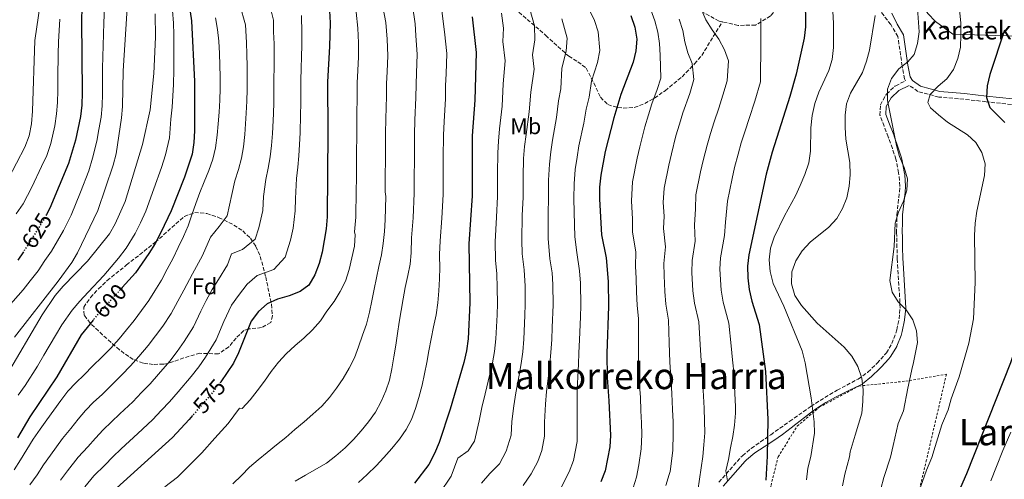
# Model space of a CAD drawing. Units: metres. Extents: x 620156 to 623587, y 4782703 to 4785077.
# Drawn here: x 622010 to 622443, y 4783972 to 4784174 of the extents above; entities that cross this region are included whole.
import ezdxf
from ezdxf.enums import TextEntityAlignment as Align

# ---------------------------------------------------------------- set-up
doc = ezdxf.new("R2010")
doc.units = ezdxf.units.M
doc.header["$MEASUREMENT"] = 0
for name, pattern in [('DGN Style 2', [1.739922, 1.043953, -0.695969]), ('DGN Style 3', [2.435891, 1.739922, -0.695969]), ('DGN Style 5', [1.217945, 0.521977, -0.695969])]:
    doc.linetypes.add(name, pattern=pattern)
for name, color, linetype, lineweight in [('Camino', 7, 'DGN Style 3', 0), ('Cota de curva de nivel directora', 7, 'Continuous', 0), ('Curva de nivel directora', 30, 'Continuous', 30), ('Curva de nivel directora no vista', 30, 'DGN Style 5', 30), ('Curva de nivel intermedia', 30, 'Continuous', 0), ('Etiqueta de uso rústico', 92, 'Continuous', 0), ('Etiqueta de zona arbolada', 92, 'Continuous', 0), ('Línea  de muro-pared o tapia', 1, 'Continuous', 13), ('Línea de cambio de uso (parcela vista)', 92, 'Continuous', 0), ('Margen derecho', 7, 'Continuous', 0), ('Senda', 7, 'DGN Style 3', 0), ('Tela metálica o alambrada', 7, 'DGN Style 2', 0), ('Texto de Borda', 7, 'Continuous', 0), ('Texto de Área (paraje) menor', 7, 'Continuous', 0), ('Zona arbolada', 92, 'DGN Style 3', 0)]:
    doc.layers.add(name, color=color, linetype=linetype, lineweight=lineweight)
doc.styles.add('Style-Arial', font='arial.ttf')

msp = doc.modelspace()

# ---------------------------------------------------------------- linework, layer by layer
at = {"layer": 'Camino', "color": 7, "linetype": 'DGN Style 3', "lineweight": 0}
for points in [[(622399.3, 4784147.49, 483.79), (622398.9, 4784148.29, 484.82), (622397.84, 4784153.96, 484.82), (622395.92, 4784166.88, 486.27), (622392.78, 4784172.19, 487), (622388.33, 4784178.02, 488.82), (622381.4, 4784184.88, 491), (622373.6, 4784191.02, 492.45), (622367.07, 4784195.64, 493.91), (622361.03, 4784198.76, 496.09), (622355.75, 4784199.32, 496.82), (622352.86, 4784198.62, 497.91), (622351.71, 4784196.02, 498.27), (622348.63, 4784189.09, 500.82), (622344.62, 4784181.05, 502.63), (622339.96, 4784175.98, 504.09), (622333.36, 4784171.92, 505.91), (622325.72, 4784171.84, 507), (622318.81, 4784173.4, 508.5)], [(622318.81, 4784173.4, 508.5), (622317.38, 4784173.73, 508.81), (622309.58, 4784177.96, 509.9)], [(622339.58, 4783991.56, 499.31), (622340.03, 4783991.88, 499.21), (622344.03, 4783994.71, 498.27), (622348.03, 4783997.54, 497.25), (622348.39, 4783997.79, 497.16), (622352.35, 4784000.59, 495.95), (622356.3, 4784003.36, 494.65), (622357.68, 4784004.31, 494.25), (622361.79, 4784006.98, 493.25), (622365.99, 4784009.54, 492.36), (622369.24, 4784011.46, 491.63), (622373.48, 4784013.74, 490.15), (622377.74, 4784015.96, 488.82), (622378.48, 4784016.38, 488.72), (622382.56, 4784019.26, 488.65), (622382.75, 4784019.42, 488.65), (622386.38, 4784022.85, 488.79), (622386.83, 4784023.31, 488.72), (622390.11, 4784026.96, 487.79), (622390.85, 4784027.88, 487.56), (622393.25, 4784031.93, 486.69), (622395.01, 4784036.55, 485.95), (622395.43, 4784038.01, 485.81), (622396.43, 4784042.8, 485.63), (622396.88, 4784047.6, 485.57), (622396.68, 4784052.58, 485.39), (622396.36, 4784057.57, 485.16), (622396.02, 4784062.55, 484.92), (622395.74, 4784067.54, 484.68), (622395.67, 4784069.21, 484.62), (622395.51, 4784074.21, 484.42), (622395.39, 4784079.2, 484.31), (622395.36, 4784080.59, 484.32), (622395.42, 4784085.58, 484.68), (622395.52, 4784088.7, 484.94), (622395.99, 4784093.68, 485.18), (622396.61, 4784098.65, 485.39), (622396.77, 4784101.22, 485.52), (622396.39, 4784106.17, 486.06), (622396.26, 4784107.07, 486.11), (622395.33, 4784111.98, 485.84), (622395.05, 4784112.96, 485.81), (622393.51, 4784117.73, 485.81), (622391.86, 4784122.44, 485.81), (622391.72, 4784122.83, 485.81), (622389.91, 4784127.5, 485.81), (622388.1, 4784132.16, 485.81), (622388.04, 4784132.32, 485.81), (622388.26, 4784136.84, 485.52), (622390.6, 4784141.23, 485.26), (622390.93, 4784141.63, 485.24), (622394.59, 4784145.06, 485.03), (622394.97, 4784145.27, 484.94), (622399.3, 4784147.49, 483.79)], [(622445.82, 4784137.06, 473.55), (622434.65, 4784138.26, 475), (622424.93, 4784139.39, 477.55), (622413.87, 4784140.33, 480.09), (622404.75, 4784142.79, 481.91), (622400.86, 4784145.48, 483.78)], [(622317.31, 4783971, 505.78), (622320.53, 4783974.66, 504.61), (622323.7, 4783978.37, 503.47), (622326.97, 4783981.96, 502.35), (622327.64, 4783982.64, 502.13), (622331.38, 4783985.79, 501.04), (622331.52, 4783985.89, 501.01), (622335.55, 4783988.73, 500.13), (622339.58, 4783991.56, 499.31)]]:
    msp.add_polyline3d(points, dxfattribs=at)
at = {"layer": 'Curva de nivel directora', "color": 30, "linetype": 'Continuous', "lineweight": 30, "flags": 128}
for points, elevation in [([(622008.23, 4784399.1), (622012.24, 4784395.28), (622017.89, 4784386.78), (622022.36, 4784377.38), (622024.2, 4784372.33), (622031.54, 4784347.74), (622033.95, 4784337.55), (622038.74, 4784311.8), (622042.91, 4784285.21), (622043.96, 4784274.26), (622044.07, 4784258.46), (622043.42, 4784247.92), (622039.04, 4784211.17), (622037.67, 4784190.14), (622037.23, 4784174.09), (622037.59, 4784142.3), (622037.43, 4784136.78), (622036.75, 4784131.76), (622034.59, 4784121.38), (622031.55, 4784111.05), (622023.27, 4784091.42), (622021.81, 4784088.67)], 625), ([(622083.25, 4784189.87), (622085.57, 4784173.86), (622086.86, 4784147.1), (622086.94, 4784125.54), (622086.64, 4784120.39), (622085.78, 4784115.24), (622082.55, 4784105.09), (622076.64, 4784090.33), (622072.14, 4784080.86), (622069.59, 4784075.99), (622066.83, 4784071.62), (622061.01, 4784063.06), (622055.12, 4784056.58)], 600), ([(622354.97, 4784181.44), (622355.4, 4784176.39), (622355.27, 4784171.26), (622354.76, 4784166.26), (622351.25, 4784150.42), (622348.49, 4784140.52), (622340.7, 4784116.07), (622338.06, 4784106.36), (622330.45, 4784070.98), (622329.88, 4784065.98), (622330, 4784060.92), (622330.62, 4784055.8), (622331.8, 4784050.63), (622334.91, 4784040.3), (622337.77, 4784019.65), (622338.75, 4783998.61), (622338.55, 4783982.43), (622337.86, 4783971.99)], 500), ([(622146.18, 4784178.16), (622146.48, 4784172.98), (622146.23, 4784162.55), (622145.33, 4784147.05), (622145.45, 4784124.93), (622145.12, 4784087.64), (622144.68, 4784082.39), (622142.92, 4784072.12), (622141.66, 4784067.11)], 575), ([(622208.82, 4784175.56), (622210.62, 4784159.96), (622210.04, 4784138.9), (622208.9, 4784123.27), (622208.82, 4784096.85), (622207.36, 4784075.84), (622207.84, 4784049.93), (622207.07, 4784034.11), (622206.38, 4784028.73), (622205.19, 4784023.66), (622199.23, 4784003.11), (622194.4, 4783988.44), (622192.39, 4783983.67), (622189.82, 4783978.83), (622183.54, 4783970.58)], 550), ([(622278.53, 4784176.13), (622280.33, 4784171.03), (622281.27, 4784165.79), (622280.76, 4784160.66), (622279.57, 4784155.65), (622274.23, 4784141.42)], 525), ([(622442.77, 4784169.8), (622436.3, 4784150.3), (622435.17, 4784145.23), (622434.85, 4784140.17), (622436.34, 4784135.69), (622442.91, 4784129.14)], 475), ([(622274.23, 4784141.42), (622271.09, 4784131.2), (622267.38, 4784116.42), (622265.44, 4784105.96), (622264.87, 4784100.71), (622264.8, 4784095.4), (622265.66, 4784079.73), (622267.77, 4784069.63), (622268.7, 4784059.21), (622268.82, 4784048.47), (622268.11, 4784027.66), (622268.17, 4784017.04), (622268.97, 4784006.81), (622269.64, 4783991.57), (622269.32, 4783986.57), (622267.25, 4783976.05), (622265.43, 4783971.16)], 525), ([(622449.62, 4784115.41), (622450.48, 4784110.48), (622450.79, 4784105.3), (622451.15, 4784089.5), (622451.95, 4784073.71), (622454.12, 4784063.74), (622454.37, 4784058.62), (622453.99, 4784053.62), (622453.17, 4784048.61), (622451.97, 4784043.73), (622445.45, 4784023.48), (622426.06, 4783974.73), (622419.72, 4783960.35), (622414.52, 4783945.18), (622408.75, 4783930.43), (622405.43, 4783920.34), (622400.41, 4783899.67), (622398.72, 4783894.47), (622396.58, 4783889.95), (622391.43, 4783880.77), (622384.98, 4783872.74)], 475), ([(622011.74, 4784072.31), (622009.32, 4784068.57)], 625), ([(622141.66, 4784067.11), (622139.78, 4784062.16), (622137.14, 4784057.69), (622133.24, 4784054.9), (622128.45, 4784052.97), (622123.4, 4784051.42), (622118.74, 4784049.43), (622115.03, 4784046.02), (622111.77, 4784041.86), (622106.18, 4784027.87), (622103.98, 4784023.28), (622098.38, 4784015.08)], 575), ([(622042.31, 4784042.29), (622037.1, 4784035.86), (622026.35, 4784017.39), (622014.46, 4783999.71), (622009.14, 4783990.6)], 600), ([(622086.07, 4784000.32), (622084.57, 4783998.58), (622077.23, 4783990.63), (622049.58, 4783965.65), (622035.14, 4783950.25), (622031.24, 4783946.39), (622023.14, 4783939.31), (622019.43, 4783935.46), (622016.73, 4783930.99), (622015.48, 4783926.11), (622006.36, 4783914.26)], 575)]:
    msp.add_lwpolyline(points, dxfattribs=dict(at, elevation=elevation))
at = {"layer": 'Curva de nivel directora no vista', "color": 30, "linetype": 'DGN Style 5', "lineweight": 30, "flags": 128}
for points, elevation in [([(622021.81, 4784088.67), (622020.89, 4784086.93), (622015.14, 4784077.57), (622011.74, 4784072.31)], 625), ([(622055.12, 4784056.58), (622043.74, 4784044.05), (622042.31, 4784042.29)], 600), ([(622098.38, 4784015.08), (622098.26, 4784014.91), (622094.93, 4784010.63), (622086.07, 4784000.32)], 575)]:
    msp.add_lwpolyline(points, dxfattribs=dict(at, elevation=elevation))
at = {"layer": 'Curva de nivel intermedia', "color": 30, "linetype": 'Continuous', "lineweight": 0, "flags": 128}
for points, elevation in [([(622001.82, 4784341.46), (622010.6, 4784316.77), (622016.31, 4784296.42), (622017.27, 4784291.41), (622018.95, 4784275.58), (622020.49, 4784265.25), (622021.48, 4784249.97), (622021.63, 4784207.78), (622021.35, 4784197.24), (622016.77, 4784165.13), (622015.68, 4784134.14), (622015.2, 4784128.61), (622014.28, 4784123.33), (622012.35, 4784118.23), (622005.04, 4784104.26)], 635), ([(622057.9, 4784188.63), (622055.52, 4784151.92), (622055.27, 4784136.24), (622054.84, 4784131.15), (622052.45, 4784115.44), (622051.09, 4784110.34), (622044.44, 4784090.49), (622035.51, 4784071.92), (622032.94, 4784067.62), (622026.92, 4784059.43), (622007.74, 4784034.81)], 615), ([(622047.5, 4784183.5), (622047.02, 4784172.98), (622046.76, 4784162.99), (622046.49, 4784153), (622046.47, 4784147.66), (622046.47, 4784141.77), (622046.35, 4784136.51), (622045.8, 4784131.46), (622044.84, 4784126.1), (622043.9, 4784120.88), (622042.13, 4784113.46), (622040.38, 4784107.88), (622036.84, 4784098.53), (622032.64, 4784088.43), (622029.28, 4784081.68), (622024.04, 4784072.59), (622021.15, 4784068.41), (622018.12, 4784064), (622014.71, 4784059.55), (622011.64, 4784055.52), (622004.94, 4784048.13)], 620), ([(622119.73, 4784181.72), (622121.56, 4784174.06), (622121.65, 4784168.97), (622121.9, 4784163.73), (622121.91, 4784158.51), (622121.85, 4784153.46), (622121.76, 4784148.14), (622121.77, 4784143.08), (622121.71, 4784138.02), (622121.57, 4784132.89), (622121.11, 4784124.24), (622120.75, 4784118.99), (622120.13, 4784113.98), (622119.23, 4784109.01), (622118.17, 4784104.03), (622117.21, 4784096.67), (622116.96, 4784090.4), (622115.17, 4784082.82), (622113.6, 4784077.84), (622107.94, 4784073.25), (622103.08, 4784071.48), (622101.39, 4784066.58), (622097.4, 4784060.11), (622094.64, 4784055.7), (622092.04, 4784050.86), (622089.7, 4784046.15), (622086.48, 4784039.37), (622082.37, 4784032.81), (622079.29, 4784028.52), (622076, 4784024.3), (622071.13, 4784018.52), (622067.33, 4784014.27), (622063.66, 4784010.44), (622059.73, 4784006.38), (622054.11, 4784001.07), (622050.4, 4783997.62), (622046.82, 4783994.11), (622043.39, 4783990.42), (622040, 4783986.57), (622035.77, 4783982.03), (622031.1, 4783975.96), (622027.98, 4783971.9)], 585), ([(622169.23, 4784182.26), (622170.92, 4784173.11), (622171.49, 4784165.76), (622171.81, 4784158.52), (622171.53, 4784151.52), (622171.28, 4784146.21), (622171.23, 4784140.79), (622170.97, 4784130.8), (622170.83, 4784124.27), (622170.76, 4784114.27), (622170.7, 4784104.27), (622170.66, 4784098.7), (622170.94, 4784096.55), (622170.75, 4784091.55), (622170.68, 4784086.36), (622170.42, 4784081.3), (622169.79, 4784075.98), (622168.98, 4784070.91), (622167.85, 4784065.78), (622166.84, 4784060.83), (622165.83, 4784055.82), (622164.76, 4784050.69), (622163.76, 4784045.74), (622162.44, 4784040.48), (622160.75, 4784035.59), (622158.99, 4784030.58), (622157.11, 4784025.68), (622154.78, 4784021.1), (622152.21, 4784016.57), (622149.32, 4784012.29), (622146.18, 4784008.26), (622142.85, 4784004.47), (622138.89, 4784000.87), (622135.12, 4783997.58), (622131.03, 4783994.16), (622126.95, 4783990.68), (622122.92, 4783987.39), (622118.78, 4783984.03), (622114.81, 4783980.93), (622111.04, 4783977.57), (622107.58, 4783973.91), (622103.75, 4783970.25)], 565), ([(622106.75, 4784180.81), (622109.26, 4784172.01), (622109.73, 4784164.32), (622109.89, 4784158.99), (622109.96, 4784153.91)], 590), ([(622182.66, 4784180.62), (622183.84, 4784172.53), (622184.13, 4784167.37), (622184.75, 4784159), (622184.47, 4784151), (622184.26, 4784145.8), (622184.17, 4784140.16), (622183.75, 4784130.17), (622183.52, 4784123.94), (622183.47, 4784113.94), (622183.41, 4784103.94), (622183.38, 4784098.08), (622182.92, 4784087.18), (622182.29, 4784078.46), (622182.14, 4784071.87), (622181.64, 4784066.8), (622180.63, 4784061.86), (622179.44, 4784056.66), (622178.56, 4784051.59), (622177.62, 4784046.46), (622176.86, 4784041.39), (622176.1, 4784036.39), (622175.35, 4784031.26), (622174.53, 4784026.12), (622173.65, 4784020.93), (622172.52, 4784015.92), (622170.88, 4784011.15), (622168.88, 4784006.45), (622166.36, 4784001.86), (622163.35, 4783997.52)], 560), ([(622233.22, 4784182.65), (622236.2, 4784171.69), (622236.35, 4784165.55), (622235.33, 4784158.92), (622236.06, 4784152.54), (622234.64, 4784142.46), (622233.97, 4784133.88), (622232.54, 4784123.92), (622231.92, 4784118.56), (622231.5, 4784113.35), (622231.26, 4784105.25), (622231.21, 4784096.27), (622230.91, 4784088.29), (622230.68, 4784077.4), (622230.79, 4784071.4), (622231.69, 4784064.36), (622232.12, 4784057.19), (622232.23, 4784049.34), (622232.02, 4784044.35), (622231.57, 4784033.86), (622231.07, 4784028.3), (622230.37, 4784023.26), (622229.55, 4784018.13), (622228.03, 4784010.37), (622227.13, 4784004.59), (622226.36, 4783997.74), (622225.94, 4783991.68), (622223.83, 4783984.63), (622220.84, 4783979.13), (622216.59, 4783974.78), (622213.04, 4783970.54)], 540), ([(622404.54, 4784179.25), (622405.21, 4784169.01), (622404.52, 4784163.88), (622403.07, 4784159.06), (622400.36, 4784155.84), (622396.27, 4784152.67), (622393.07, 4784148.51), (622391.37, 4784143.81), (622391.43, 4784138.81), (622395.33, 4784118.99), (622396.57, 4784114.13), (622398.62, 4784109.35), (622400.18, 4784104.43), (622399.92, 4784099.37), (622398.41, 4784094.54), (622396.16, 4784089.77), (622394.77, 4784084.94), (622394.26, 4784074.69), (622392.43, 4784059.62), (622393.42, 4784054.57), (622396.09, 4784050.35), (622399.63, 4784046.77), (622402.43, 4784042.36), (622404.04, 4784037.51), (622404.54, 4784032.46), (622402.69, 4784022.94), (622402.38, 4784021.95), (622400.34, 4784012.38), (622398.33, 4784002.38), (622396.12, 4783996.8), (622393.85, 4783987.23), (622392.71, 4783981.97), (622389.71, 4783973.07), (622388.36, 4783968.14)], 485), ([(622422.61, 4784183.39), (622423.54, 4784172.84), (622423.59, 4784167.47), (622423.4, 4784162.22), (622422.27, 4784157.21), (622420.33, 4784152.44), (622417.43, 4784148.35), (622413.6, 4784145.12), (622410.08, 4784141.52), (622409.12, 4784137.95), (622410.27, 4784135.65), (622413.74, 4784132.44), (622417.71, 4784129.36), (622426.45, 4784123.71), (622430.18, 4784120.32), (622432.85, 4784115.91), (622434.21, 4784110.99), (622433.96, 4784105.8), (622430.63, 4784090.21), (622429.94, 4784084.83), (622429.63, 4784079.52), (622429.86, 4784058.78), (622429.1, 4784042.78), (622427.09, 4784032.14), (622422.82, 4784017.35), (622419.3, 4784007.63), (622417.98, 4784002.81), (622415.54, 4783996.96), (622415.24, 4783996.2), (622412.26, 4783986.77), (622410.77, 4783981.82), (622408.56, 4783976.27), (622405.19, 4783966.86)], 480), ([(622069.59, 4784176.89), (622069.81, 4784166.67), (622069.06, 4784150.61), (622067.36, 4784134.72), (622063.96, 4784119.43), (622056.38, 4784094.48), (622052.08, 4784084.64), (622049.58, 4784080.27), (622039.8, 4784068.14), (622029.18, 4784057.13), (622025.67, 4784053.07), (622019.97, 4784044.64), (622004.27, 4784018)], 610), ([(622096.14, 4784175.2), (622096.95, 4784169.96), (622097.57, 4784164.91), (622097.88, 4784159.48), (622098.06, 4784154.36), (622098.18, 4784149.23), (622098.17, 4784144.11), (622098.04, 4784138.99), (622097.72, 4784133.74), (622097.28, 4784128.61), (622096.78, 4784123.55), (622096.09, 4784118.04), (622094.89, 4784113.03), (622093.14, 4784108.08), (622091.07, 4784103.12), (622089.25, 4784098.41), (622087.43, 4784093.52), (622085.67, 4784088.57), (622084.04, 4784083.74), (622082.09, 4784078.97), (622079.77, 4784074.2), (622077.51, 4784069.55), (622074.88, 4784064.71), (622072.31, 4784059.87), (622069.49, 4784055.09), (622066.78, 4784050.88), (622063.58, 4784046.47), (622060.32, 4784042.13), (622057.06, 4784037.97), (622053.85, 4784034), (622050.09, 4784029.96), (622046.13, 4784025.98), (622042.24, 4784022.12), (622038.41, 4784018.21), (622034.7, 4784014.67), (622031.24, 4784011.01), (622028.1, 4784006.98), (622025.03, 4784002.63), (622021.95, 4783998.41), (622019, 4783994.32), (622016.05, 4783989.91), (622013.22, 4783985.45), (622010.46, 4783980.86), (622007.58, 4783976.45)], 595), ([(622077.14, 4784178.43), (622077.64, 4784172.76), (622077.81, 4784167.77), (622077.79, 4784162.23), (622077.79, 4784152.24), (622077.64, 4784145.88), (622077.13, 4784135.91), (622076.52, 4784130.65), (622075.84, 4784122.35), (622074.11, 4784114.95), (622072.37, 4784109.36), (622069.06, 4784099.93), (622065.44, 4784090.15), (622063.11, 4784085.04), (622060.83, 4784080.31), (622056.8, 4784073.88), (622053.54, 4784069.5), (622047.04, 4784061.9), (622040.11, 4784054.49), (622036.46, 4784050.59), (622033.13, 4784046.62), (622028.53, 4784040.25), (622025.77, 4784035.54), (622020.72, 4784026.91), (622017.85, 4784022), (622012.52, 4784013.54), (622009.46, 4784009.31)], 605), ([(622133.87, 4784176.11), (622134.01, 4784168.48), (622134.06, 4784163.14), (622133.92, 4784158.03), (622133.75, 4784153.01), (622133.54, 4784147.59), (622133.56, 4784142.56), (622133.55, 4784137.53), (622133.49, 4784132.47), (622133.28, 4784124.59), (622133.08, 4784119.46), (622132.75, 4784114.46), (622132.27, 4784109.47), (622131.72, 4784104.48), (622131.2, 4784095.8), (622131.15, 4784090.33), (622130.18, 4784082.7), (622129.04, 4784077.47), (622126.69, 4784070), (622121.78, 4784064.56), (622114.41, 4784061.94), (622110.07, 4784058.01), (622106.22, 4784053.06), (622103.2, 4784048.78), (622099.8, 4784041.68), (622096.33, 4784033.62), (622091.76, 4784025.98), (622088.78, 4784021.71), (622085.46, 4784017.46), (622079.77, 4784010.78), (622075.95, 4784006.42), (622072.42, 4784002.67), (622068.48, 4783998.5), (622061.96, 4783992.49), (622058.25, 4783989.1), (622054.6, 4783985.67), (622051.03, 4783982.14), (622047.48, 4783978.54), (622042.67, 4783973.84), (622038.63, 4783968.98)], 580), ([(622157.86, 4784177.62), (622158.64, 4784170.55), (622158.86, 4784164.16), (622158.87, 4784158.04), (622158.59, 4784152.04), (622158.31, 4784146.63), (622158.3, 4784141.42), (622158.19, 4784131.42), (622158.14, 4784124.6), (622158.06, 4784114.6), (622157.99, 4784104.6), (622157.95, 4784099.32), (622157.72, 4784087.48)], 570), ([(622195.48, 4784178.25), (622196.76, 4784168.98), (622197.68, 4784159.48), (622197.4, 4784150.48), (622197.23, 4784145.38), (622197.1, 4784139.53), (622196.53, 4784129.55), (622196.21, 4784123.61), (622196.17, 4784113.6), (622196.12, 4784103.6), (622196.1, 4784097.47), (622195.52, 4784087.02), (622194.82, 4784077.15), (622194.54, 4784071.1), (622194.59, 4784070.57), (622194.64, 4784065.45), (622194.58, 4784060.39), (622194.26, 4784055.14), (622193.82, 4784049.82), (622193.06, 4784044.63), (622191.94, 4784039.31), (622190.87, 4784034.05), (622189.8, 4784028.73), (622188.92, 4784023.66), (622187.98, 4784018.59), (622186.85, 4784013.64), (622185.47, 4784008.32), (622184.02, 4784003.43), (622182.2, 4783998.6), (622179.82, 4783994.2), (622176.99, 4783989.98), (622173.54, 4783985.82), (622170.08, 4783981.91), (622166.63, 4783978.19), (622162.73, 4783974.46), (622158.9, 4783970.86)], 555), ([(622221.79, 4784177.17), (622222.59, 4784170.55), (622222.36, 4784164.75), (622223.34, 4784156.25), (622222.49, 4784146.21), (622222, 4784136.39), (622220.92, 4784126.42), (622220.41, 4784120.92), (622220.19, 4784115.81), (622220.05, 4784106.76), (622220.01, 4784096.56), (622219.51, 4784087.58), (622219.02, 4784076.62), (622219.17, 4784068.62), (622219.66, 4784062.6), (622219.92, 4784056.52), (622220.03, 4784049.63), (622219.81, 4784044.64), (622219.32, 4784033.99), (622218.73, 4784028.52), (622217.78, 4784023.46), (622216.67, 4784018.49), (622214.52, 4784009.81), (622213.18, 4784003.85), (622212.01, 4783998.05), (622209.97, 4783989.12), (622207.13, 4783984.84), (622202.57, 4783981.59), (622199.6, 4783973.64), (622194.49, 4783966.04)], 545), ([(622260.5, 4784178.52), (622262.68, 4784173.93), (622264.29, 4784168.95), (622265, 4784160.72), (622263.89, 4784155.55), (622261.26, 4784147.25)], 530), ([(622287.35, 4784178.62), (622289.15, 4784173.77), (622290.45, 4784168.91), (622291.13, 4784163.92), (622291.5, 4784158.8), (622291.75, 4784148.66), (622290.21, 4784143.68), (622287.86, 4784137.42), (622286.35, 4784132.52), (622284.75, 4784127.21), (622282.54, 4784118.47), (622281.31, 4784113.43), (622279.33, 4784103.11), (622278.82, 4784094.66), (622279.26, 4784086.67), (622279.3, 4784081.14), (622280.78, 4784072.09), (622280.66, 4784065.92), (622280.94, 4784060.57), (622281.13, 4784054.53), (622281.42, 4784048.9), (622281.9, 4784042.84), (622281.91, 4784032.86)], 520), ([(622310.25, 4784177.28), (622311.47, 4784174.23), (622314.27, 4784169.89), (622317.19, 4784165.74), (622319.74, 4784161.14), (622321.48, 4784156.23), (622320.94, 4784147.53), (622319.04, 4784141.14), (622317.22, 4784135.43), (622315.14, 4784129.44), (622313.52, 4784124.3), (622312.07, 4784119.23), (622310.3, 4784112.41), (622309.16, 4784107.45), (622307.12, 4784097.4), (622306.97, 4784091.18)], 510), ([(622367.38, 4784178.09), (622367.63, 4784172.59), (622367.68, 4784162.04), (622367.05, 4784156.78), (622365.61, 4784151.96), (622361.22, 4784142.48), (622359.46, 4784137.52), (622358.33, 4784132.26), (622357.7, 4784126.82), (622357.5, 4784116.51), (622356.75, 4784111.38), (622355.06, 4784106.24), (622353.05, 4784101.47), (622350.91, 4784096.89), (622346.08, 4784088.09), (622341.62, 4784078.73), (622339.92, 4784073.84), (622339.42, 4784068.71), (622339.85, 4784063.6), (622341.16, 4784058.36), (622345.83, 4784048.36), (622353.91, 4784028.83), (622355.16, 4784023.48), (622357.89, 4784008.08), (622359.19, 4783997.6), (622359.25, 4783992.54), (622357.68, 4783982.34), (622356.42, 4783977.14), (622355.79, 4783972.14)], 495), ([(622385.95, 4784176.23), (622383.5, 4784160.96), (622382.18, 4784156.08), (622380.42, 4784151.06), (622375.09, 4784142.01), (622373.39, 4784137.3), (622372.76, 4784132.3), (622372.82, 4784126.93), (622373.12, 4784121.87), (622374.8, 4784111.52), (622374.92, 4784106.15), (622374.48, 4784101.15), (622373.47, 4784096.01), (622371.59, 4784091.31), (622369.08, 4784086.97), (622365.62, 4784083.12), (622357.45, 4784076.6), (622353.87, 4784072.68), (622351.04, 4784068.28), (622349.28, 4784063.45), (622349.22, 4784058.2), (622350.59, 4784053.1), (622353.63, 4784048.7), (622360.46, 4784040.96), (622372.39, 4784030.35), (622375.74, 4784026.39), (622378.35, 4784021.86), (622380.1, 4784016.82), (622380.72, 4784011.58), (622380.58, 4784006.45), (622380.08, 4784001.33), (622377.19, 4783991.74), (622374.99, 4783984.32), (622374.66, 4783982.12)], 490), ([(622027.7, 4784174.56), (622027.06, 4784164.61), (622026.98, 4784159.11), (622026.86, 4784149.11), (622026.81, 4784143.22), (622026.64, 4784137.96), (622026.22, 4784132.95), (622025.47, 4784127.74), (622023.73, 4784119.96), (622021.95, 4784114.64), (622019.64, 4784109.78), (622015.38, 4784100.74), (622011.65, 4784093.41), (622008.45, 4784089.06)], 630), ([(622248.26, 4784174.69), (622250.6, 4784166.2), (622250.12, 4784160.55), (622248.29, 4784153.08), (622247.85, 4784143.96), (622246.79, 4784138.7), (622245.94, 4784131.37), (622244.15, 4784121.42)], 535), ([(622299.77, 4784174.63), (622301.39, 4784169.65)], 515), ([(622335.72, 4784174.8), (622335.77, 4784169.68), (622335.71, 4784164.5), (622335.53, 4784146.96), (622333.01, 4784138.45), (622330.58, 4784130.83), (622328.78, 4784125.45), (622327.11, 4784120.18), (622325.73, 4784115.23), (622324.18, 4784109.39), (622323.08, 4784104.46), (622321.01, 4784094.55), (622320.21, 4784085.39), (622319.8, 4784079.46), (622318, 4784069.72), (622317.65, 4784064.62), (622318.25, 4784055.49), (622319.2, 4784050.2), (622321.66, 4784040.93), (622322.69, 4784031.01), (622323.2, 4784024.88), (622323.92, 4784018.13), (622324.19, 4784013.09), (622324.61, 4784004.1), (622324.59, 4784001.36), (622324.15, 4783996.17), (622323.46, 4783991.16), (622322.33, 4783986.09), (622321.45, 4783980.96), (622320.31, 4783976.08), (622321.05, 4783971.59)], 505), ([(622301.39, 4784169.65), (622302.32, 4784164.6), (622303.69, 4784159.75), (622305.49, 4784155.08), (622306.34, 4784148.1), (622304.47, 4784141.93), (622301.5, 4784133.43), (622299.93, 4784128.41), (622298.41, 4784123.22), (622296.42, 4784115.44), (622295.23, 4784110.44), (622293.22, 4784100.25), (622292.84, 4784093.92), (622293.17, 4784087.93), (622292.94, 4784082.56), (622293.78, 4784074.55), (622293.11, 4784067.18), (622293.17, 4784061.92), (622293.5, 4784054.85), (622294.01, 4784049.33), (622295.16, 4784042.2), (622295.5, 4784032.24), (622295.67, 4784023.77), (622296.24, 4784015.1), (622296.58, 4784009.95), (622296.9, 4784002.95), (622297.14, 4783997.53), (622297.26, 4783992.39), (622297.01, 4783984.92), (622295.88, 4783975.69), (622295.47, 4783974.43), (622293.9, 4783969.6)], 515), ([(622109.96, 4784153.91), (622109.97, 4784148.69), (622109.97, 4784143.6), (622109.88, 4784138.5), (622109.65, 4784133.31), (622108.94, 4784123.89), (622108.42, 4784118.51), (622107.51, 4784113.51), (622106.18, 4784108.54), (622104.62, 4784103.57), (622103.23, 4784097.54), (622101.3, 4784088.17), (622097.68, 4784083.39), (622093.94, 4784078.78), (622090.32, 4784070.73), (622086.07, 4784062.63), (622082.17, 4784055.37), (622079.59, 4784050.62), (622076.63, 4784045.13), (622072.98, 4784039.64), (622069.81, 4784035.32), (622066.53, 4784031.13), (622062.49, 4784026.26), (622058.71, 4784022.11), (622054.89, 4784018.21), (622050.99, 4784014.25), (622046.26, 4784009.64), (622042.55, 4784006.14), (622039.03, 4784002.56), (622035.75, 4783998.7), (622032.51, 4783994.6), (622028.86, 4783990.22), (622023.58, 4783982.94), (622020.6, 4783978.67), (622017.68, 4783974.32), (622014.47, 4783969.9)], 590), ([(622261.26, 4784147.25), (622260.3, 4784140.3), (622258.94, 4784134.95), (622257.91, 4784128.86), (622255.77, 4784118.92), (622254.95, 4784113.85), (622254.13, 4784108.42), (622253.67, 4784102.22), (622253.61, 4784095.69), (622253.69, 4784089.7), (622254, 4784078.95), (622254.88, 4784072.04), (622256.1, 4784063.89), (622256.51, 4784058.54), (622256.62, 4784048.76), (622256.44, 4784043.76), (622256.06, 4784033.6), (622255.77, 4784027.87), (622255.55, 4784022.86), (622255.29, 4784017.41), (622255.05, 4784011.5), (622255.02, 4784006.07), (622255.06, 4783997.12), (622254.99, 4783988.93), (622253.33, 4783980.51), (622251.56, 4783975.65), (622247.76, 4783968.42)], 530), ([(622244.15, 4784121.42), (622243.44, 4784116.21), (622242.81, 4784110.89), (622242.46, 4784103.73), (622242.41, 4784095.98), (622242.3, 4784088.99), (622242.34, 4784078.18), (622243.07, 4784069.24), (622243.98, 4784063.13), (622244.31, 4784057.87), (622244.43, 4784049.05), (622244.03, 4784039.06), (622243.82, 4784033.73), (622243.42, 4784028.09), (622242.96, 4784023.06), (622242.42, 4784017.77), (622241.54, 4784010.94), (622241.07, 4784005.33), (622240.71, 4783997.43), (622240.66, 4783991.29), (622239.42, 4783984.98), (622237.7, 4783980.14), (622234.85, 4783974.71), (622231.23, 4783969.63)], 535), ([(622306.97, 4784091.18), (622306.58, 4784083.97), (622306.79, 4784077), (622305.56, 4784068.45), (622305.41, 4784063.27), (622305.87, 4784055.17), (622306.61, 4784049.77), (622308.41, 4784041.57), (622309.09, 4784031.63), (622309.43, 4784024.33), (622310.08, 4784016.61), (622310.39, 4784011.52), (622310.75, 4784003.52), (622311.01, 4783997.89), (622311.07, 4783992.8), (622310.69, 4783987.46), (622310.25, 4783982.27), (622309.49, 4783977.27), (622308.74, 4783972.32), (622307.98, 4783967.38)], 510), ([(622157.72, 4784087.48), (622157.21, 4784081.08), (622157.5, 4784079.72), (622157.12, 4784074.72), (622156.05, 4784069.59), (622154.86, 4784064.51), (622153.29, 4784059.44), (622150.91, 4784054.79), (622148.21, 4784050.45), (622145.07, 4784046.17), (622142.18, 4784041.89), (622138.72, 4784037.97), (622134.95, 4784034.31), (622131.12, 4784031.08), (622127.22, 4784027.48), (622123.76, 4784023.75), (622120.62, 4784019.66), (622117.61, 4784015.5), (622114.47, 4784011.22), (622111.33, 4784007.19), (622107.87, 4784003.46), (622106.63, 4784003.63), (622101.65, 4783996.81), (622095.85, 4783990.39), (622090.06, 4783983.88), (622083.93, 4783977.77), (622079.45, 4783973.25), (622073.78, 4783968.99)], 570), ([(622281.91, 4784032.86), (622281.9, 4784023.22), (622282.4, 4784013.58), (622282.77, 4784008.38), (622283.04, 4784002.38), (622283.28, 4783997.17), (622283.45, 4783991.98), (622283.16, 4783985.74), (622282.11, 4783978.68), (622281.04, 4783973.21), (622278.86, 4783966.22)], 520), ([(622163.35, 4783997.52), (622160.15, 4783993.54), (622156.75, 4783989.82), (622153.05, 4783986.1), (622149.03, 4783982.62), (622144.87, 4783979.45), (622140.41, 4783976.84), (622135.69, 4783974.16), (622131.16, 4783971.55)], 560), ([(622445.48, 4783992.96), (622442.03, 4783984.92), (622439.26, 4783977.95)], 470), ([(622374.66, 4783982.12), (622372.55, 4783974.52), (622371.52, 4783969.42)], 490), ([(622439.26, 4783977.95), (622436.72, 4783971.56)], 470)]:
    msp.add_lwpolyline(points, dxfattribs=dict(at, elevation=elevation))
at = {"layer": 'Línea  de muro-pared o tapia', "color": 1, "linetype": 'Continuous', "lineweight": 13}
msp.add_polyline3d([(622420.13, 4784243.63, 475.08), (622446.22, 4784246.02, 470.72), (622449.74, 4784238.24, 470.72), (622455.62, 4784223.24, 471.45), (622457.21, 4784200.58, 472.9), (622455.85, 4784185.31, 472.18), (622450.68, 4784170.39, 473.63), (622448.43, 4784167.12, 475.08), (622420.01, 4784167.95, 481.63)], dxfattribs=at)
at = {"layer": 'Línea de cambio de uso (parcela vista)', "color": 92, "linetype": 'Continuous', "lineweight": 0}
msp.add_polyline3d([(622420.01, 4784167.95, 481.63), (622412.52, 4784173.58, 483.81), (622409.08, 4784177.07, 484.25), (622403.55, 4784185.61, 483.6), (622401.87, 4784187.96, 483.81), (622392.66, 4784199.53, 486.34), (622380.99, 4784214.41, 488.9), (622374.35, 4784221.67, 490.62), (622370.57, 4784225.73, 491.08), (622367.28, 4784230.65, 491.08), (622368.58, 4784233.72, 491.08), (622372.81, 4784237.03, 490.51), (622377.19, 4784238.94, 489.21), (622380.52, 4784239.57, 488.17), (622399.61, 4784241.48, 482.48), (622420.13, 4784243.63, 474.36)], dxfattribs=at)
at = {"layer": 'Margen derecho', "color": 7, "linetype": 'Continuous', "lineweight": 0}
for points in [[(622393.26, 4784177.18, 486.38), (622395.54, 4784172.42, 484.34)], [(622484.47, 4784122.89, 463.21), (622483.21, 4784123.61, 463.37), (622473.31, 4784128.37, 467), (622465.94, 4784132, 468.46), (622455.57, 4784137.09, 471.37), (622446.28, 4784139.53, 473.55), (622434.93, 4784140.75, 475), (622425.18, 4784141.88, 477.55), (622414.3, 4784142.8, 480.09), (622405.82, 4784145.09, 481.91), (622402.28, 4784147.54, 483.36), (622401.27, 4784149.2, 484.82), (622400.31, 4784154.38, 484.82), (622398.32, 4784167.73, 486.27), (622395.54, 4784172.42, 484.34)], [(622319.13, 4783969.29, 505.78), (622322.36, 4783972.94, 504.63), (622325.54, 4783976.64, 503.48), (622328.8, 4783980.24, 502.33), (622329.39, 4783980.85, 502.13), (622333.01, 4783983.88, 501.01), (622337.15, 4783986.63, 500.3), (622341.38, 4783989.31, 499.95), (622345.18, 4783991.97, 499.21), (622348.99, 4783994.92, 497.9), (622351.14, 4783996.58, 497.16), (622354.96, 4783999.54, 495.89), (622358.8, 4784002.49, 494.65), (622360.1, 4784003.47, 494.25), (622364.21, 4784006.1, 493.13), (622368.53, 4784008.38, 492.08), (622370.33, 4784009.33, 491.63), (622374.67, 4784011.44, 490.26), (622379.02, 4784013.55, 488.96), (622380.35, 4784014.32, 488.72), (622384.27, 4784017.42, 488.65), (622384.39, 4784017.53, 488.65), (622388.02, 4784020.97, 488.79), (622388.63, 4784021.58, 488.72), (622391.93, 4784025.22, 487.84), (622392.88, 4784026.4, 487.56), (622395.42, 4784030.63, 486.73), (622395.53, 4784030.86, 486.69), (622397.31, 4784035.48, 485.99), (622397.84, 4784037.33, 485.81), (622398.87, 4784042.21, 485.64), (622398.9, 4784042.42, 485.63), (622399.39, 4784047.4, 485.58), (622399.39, 4784047.55, 485.57), (622399.19, 4784052.53, 485.39), (622398.87, 4784057.52, 485.17), (622398.53, 4784062.51, 484.92), (622398.24, 4784067.5, 484.69), (622398.17, 4784069.31, 484.62), (622398.01, 4784074.31, 484.42), (622397.89, 4784079.31, 484.32), (622397.87, 4784080.6, 484.32), (622397.92, 4784085.59, 484.69), (622398.02, 4784088.56, 484.94), (622398.49, 4784093.53, 485.18), (622399.11, 4784098.5, 485.39), (622399.28, 4784101.2, 485.52), (622398.92, 4784106.16, 486.04), (622398.73, 4784107.43, 486.11), (622397.82, 4784112.34, 485.85), (622397.47, 4784113.62, 485.81), (622395.93, 4784118.38, 485.81), (622394.28, 4784123.09, 485.81), (622394.07, 4784123.69, 485.81), (622392.26, 4784128.35, 485.81), (622390.56, 4784132.73, 485.81), (622390.73, 4784136.13, 485.52), (622392.91, 4784140.05, 485.24), (622396.4, 4784143.2, 484.94), (622400.86, 4784145.48, 483.78)]]:
    msp.add_polyline3d(points, dxfattribs=at)
at = {"layer": 'Senda', "color": 7, "linetype": 'DGN Style 3', "lineweight": 0}
msp.add_polyline3d([(622225.76, 4784180.86, 541.19), (622241.17, 4784167.45, 536.04), (622251.28, 4784158.25, 533.71), (622255.32, 4784155.82, 531.9), (622258.96, 4784153.06, 529.96), (622261.22, 4784148.71, 528.57), (622265.21, 4784140.25, 526.73), (622268.5, 4784137.03, 525.57), (622272.91, 4784135.69, 523.54), (622275.26, 4784135.48, 522.66), (622280.12, 4784135.76, 521.5), (622284.7, 4784137.47, 520.45), (622289, 4784139.87, 519.35), (622293.67, 4784143.13, 517.96), (622301.1, 4784149.28, 515.55), (622306.62, 4784154.91, 513.57), (622309.74, 4784158.62, 512.35), (622318.81, 4784173.4, 508.5)], dxfattribs=at)
at = {"layer": 'Tela metálica o alambrada', "color": 7, "linetype": 'DGN Style 2', "lineweight": 0}
msp.add_polyline3d([(622323.57, 4783887.05, 493.35), (622330.32, 4783914.01, 496.26), (622334.77, 4783942.65, 499.89), (622340.19, 4783969.59, 499.17), (622343.29, 4783982.21, 499.17), (622351.72, 4783995.64, 497.71), (622361.35, 4784003.95, 494.08), (622378.79, 4784013.29, 490.44), (622399.35, 4784015.42, 486.08), (622417.24, 4784018.48, 481.71), (622408.5, 4783980.83, 480.99), (622394.65, 4783923.11, 478.08), (622396.95, 4783922.56, 478.08), (622443.64, 4783906.11, 461.35)], dxfattribs=at)
at = {"layer": 'Zona arbolada', "color": 92, "linetype": 'DGN Style 3', "lineweight": 0}
msp.add_polyline3d([(622101.96, 4784030.53, 585.44), (622097.43, 4784027.41, 587.02), (622089.23, 4784027.7, 589.2), (622084.53, 4784026.43, 590.34), (622075.17, 4784023.25, 592.37), (622073.27, 4784022.95, 592.84), (622068.72, 4784022.77, 594.58), (622064.3, 4784023.35, 596.97), (622059.94, 4784025.02, 599.28), (622057.99, 4784026.21, 600.11), (622053.86, 4784029.28, 600.94), (622046.49, 4784035.8, 601.07), (622044.71, 4784037.5, 601.56), (622041.07, 4784040.96, 604.25), (622038.39, 4784044.44, 608.07), (622038.19, 4784047.94, 610.82), (622041.21, 4784052.21, 611.73), (622044.68, 4784056.04, 611.99), (622048.5, 4784059.63, 611.82), (622056.99, 4784066.51, 610.72), (622064.78, 4784072.6, 609.32), (622069.63, 4784076.48, 608.11), (622082.47, 4784087.87, 602.29), (622086.95, 4784089.57, 601.77), (622092.23, 4784089.14, 601.84), (622097.48, 4784087.42, 601.48), (622099.83, 4784086.34, 600.83), (622104.14, 4784084.05, 599.03), (622108.07, 4784081.45, 597.15), (622111.43, 4784078.3, 595.27), (622113.88, 4784074.68, 593.56), (622115.78, 4784070.31, 591.78), (622118.22, 4784061.3, 588.25), (622119.63, 4784054.15, 585.57), (622120.69, 4784049.25, 584.15), (622121.09, 4784044.23, 583.17), (622120.35, 4784041.2, 582.66), (622116.31, 4784038.97, 582.09), (622110.67, 4784038.38, 582.22), (622108.57, 4784037.64, 582.66), (622105.16, 4784034.41, 584.01)], close=True, dxfattribs=at)
msp.add_polyline3d([(622097.43, 4784027.41, 587.02), (622089.23, 4784027.7, 589.2), (622084.53, 4784026.43, 590.34), (622075.17, 4784023.25, 592.37), (622073.27, 4784022.95, 592.84), (622068.72, 4784022.77, 594.58), (622064.3, 4784023.35, 596.97), (622059.94, 4784025.02, 599.28), (622057.99, 4784026.21, 600.11), (622053.86, 4784029.28, 600.94), (622046.49, 4784035.8, 601.07), (622044.71, 4784037.5, 601.56), (622041.07, 4784040.96, 604.25), (622038.39, 4784044.44, 608.07), (622038.19, 4784047.94, 610.82), (622041.21, 4784052.21, 611.73), (622044.68, 4784056.04, 611.99), (622048.5, 4784059.63, 611.82), (622056.99, 4784066.51, 610.72), (622064.78, 4784072.6, 609.32), (622069.63, 4784076.48, 608.11), (622082.47, 4784087.87, 602.29), (622086.95, 4784089.57, 601.77), (622092.23, 4784089.14, 601.84), (622097.48, 4784087.42, 601.48), (622099.83, 4784086.34, 600.83), (622104.14, 4784084.05, 599.03), (622108.07, 4784081.45, 597.15), (622111.43, 4784078.3, 595.27), (622113.88, 4784074.68, 593.56), (622115.78, 4784070.31, 591.78), (622118.22, 4784061.3, 588.25), (622119.63, 4784054.15, 585.57), (622120.69, 4784049.25, 584.15), (622121.09, 4784044.23, 583.17), (622120.35, 4784041.2, 582.66), (622116.31, 4784038.97, 582.09), (622110.67, 4784038.38, 582.22), (622108.57, 4784037.64, 582.66), (622105.16, 4784034.41, 584.01), (622101.96, 4784030.53, 585.44), (622097.43, 4784027.41, 587.02)], dxfattribs=at)

# ---------------------------------------------------------------- texts
at = {"layer": 'Cota de curva de nivel directora', "color": 7, "linetype": 'Continuous', "lineweight": 0, "style": 'Style-Arial'}
for s, rotation, p in [('625', 58.46319, (622017.6075, 4784081.5895, 625)), ('600', 47.76353, (622049.7881, 4784050.7069, 600)), ('575', 49.30053, (622093.4072, 4784008.8579, 575))]:
    msp.add_text(s, height=7, rotation=rotation, dxfattribs=at).set_placement(p, align=Align.MIDDLE_CENTER)
at = {"layer": 'Etiqueta de uso rústico', "color": 92, "linetype": 'Continuous', "lineweight": 0, "style": 'Style-Arial'}
msp.add_text('Mb', height=7, dxfattribs=at).set_placement((622232.4102, 4784127.5, 540.88), align=Align.MIDDLE_CENTER)
at = {"layer": 'Etiqueta de zona arbolada', "color": 92, "linetype": 'Continuous', "lineweight": 0, "style": 'Style-Arial'}
msp.add_text('Fd', height=7, dxfattribs=at).set_placement((622091.3474, 4784057.13, 587.21), align=Align.MIDDLE_CENTER)
at = {"layer": 'Texto de Borda', "color": 7, "linetype": 'Continuous', "lineweight": 0, "style": 'Style-Arial'}
msp.add_text('Karateko Borda', height=8, dxfattribs=at).set_placement((622406.11, 4784165.65, 484.69))
at = {"layer": 'Texto de Área (paraje) menor', "color": 7, "linetype": 'Continuous', "lineweight": 0, "style": 'Style-Arial'}
for s, p in [('Malkorreko Harria', (622280.9504, 4784017.68, 532.87)), ('Larro', (622442.1966, 4783993, 475.26))]:
    msp.add_text(s, height=11.5, dxfattribs=at).set_placement(p, align=Align.MIDDLE_CENTER)

doc.saveas('drawing.dxf')
